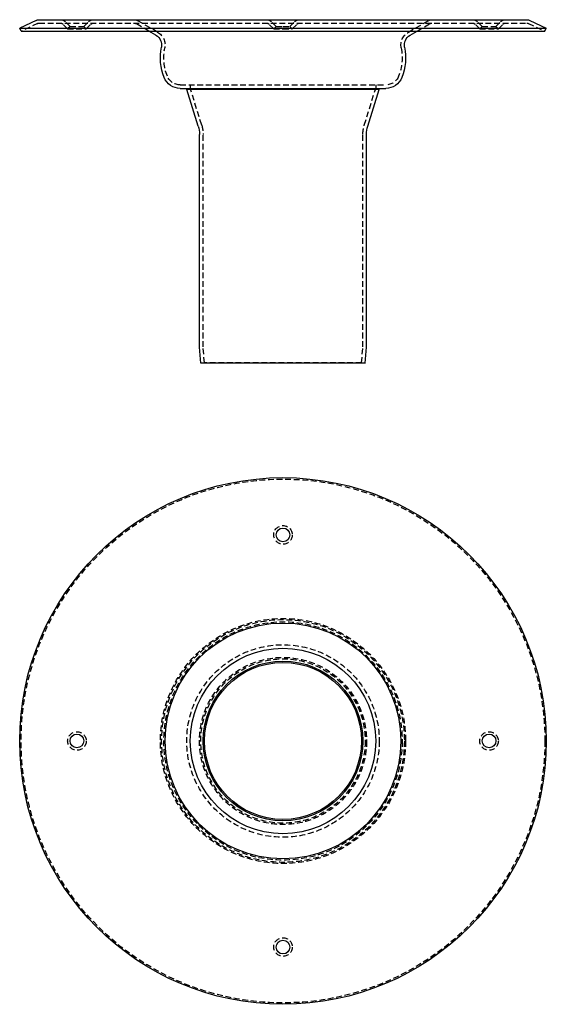
# Model space of a CAD drawing. Extents: x -115 to 115, y -280 to 150.
import ezdxf

# ---------------------------------------------------------------- set-up
doc = ezdxf.new("R2010")
doc.units = 0
doc.header["$LTSCALE"] = 10
doc.linetypes.add('VERDECKT', pattern=[0.375, 0.25, -0.125])
doc.layers.get('0').update_dxf_attribs({"linetype": 'CONTINUOUS'})
doc.layers.add('STEMPEL', color=3, linetype='CONTINUOUS')

# ---------------------------------------------------------------- blocks, each defined once
blk = doc.blocks.new('A$C404700DB')
at = {"color": 3, "linetype": 'CONTINUOUS'}
for centre, radius in [((0, 0), 115), ((0, 90), 3), ((0, 0), 51.5), ((0, 0), 40.5), ((0, 0), 34.9), ((0, 0), 34.29), ((-90, 0), 3), ((90, 0), 3), ((0, -90), 3)]:
    blk.add_circle(centre, radius, dxfattribs=at)
at = {"color": 1, "linetype": 'VERDECKT'}
for centre, radius in [((0, 0), 114.37), ((0, 90), 4.06), ((0, 0), 53.54), ((0, 0), 53), ((0, 0), 52.04), ((0, 0), 42.03), ((0, 0), 36.5), ((0, 0), 35.89), ((-90, 0), 4.06), ((90, 0), 4.06), ((0, -90), 4.06)]:
    blk.add_circle(centre, radius, dxfattribs=at)
blk = doc.blocks.new('A$CCE2075B5')
at = {"color": 3, "linetype": 'CONTINUOUS', "extrusion": (0, 1, -2e-16)}
for p, q in [((-107.8, 149.72), (-115, 146.36)), ((-115, 146.36), (115, 146.36)), ((-114.37, 145), (-115, 146.36)), ((-106.53, 150), (106.53, 150)), ((107.8, 149.72), (115, 146.36)), ((114.37, 145), (115, 146.36)), ((-114.37, 145), (114.37, 145)), ((-55.5, 143.25), (-58.54, 145)), ((55.5, 143.25), (58.54, 145)), ((-44.92, 120), (44.92, 120)), ((-40.5, 120), (-42.03, 119.52)), ((42.03, 119.52), (-42.03, 119.52)), ((-37.04, 103.5), (-42.03, 119.52)), ((37.04, 103.5), (42.03, 119.52)), ((40.5, 120), (42.03, 119.52)), ((-36.5, 7), (-36.5, 99.93)), ((36.5, 7), (36.5, 99.93)), ((-35.89, 0), (-36.5, 7)), ((35.89, 0), (36.5, 7)), ((35.89, 0), (-35.89, 0))]:
    blk.add_line(p, q, dxfattribs=at)
at = {"color": 1, "linetype": 'VERDECKT', "extrusion": (0, 1, -2e-16)}
for p, q in [((-107.16, 148.36), (-114.37, 145)), ((-106.53, 148.5), (106.53, 148.5)), ((-94.06, 146), (-96.12, 148.06)), ((-93, 147.06), (-95.06, 149.12)), ((-93, 147.06), (-94.06, 146)), ((-93, 147.06), (-87, 147.06)), ((-87, 147.06), (-84.94, 149.12)), ((-87, 147.06), (-85.94, 146)), ((-85.94, 146), (-83.88, 148.06)), ((-58.54, 145), (-64.25, 148.3)), ((-54.75, 144.55), (-63.5, 149.6)), ((-4.06, 146), (-6.12, 148.06)), ((-3, 147.06), (-5.06, 149.12)), ((-3, 147.06), (-4.06, 146)), ((-3, 147.06), (0, 147.06)), ((0, 147.06), (3, 147.06)), ((3, 147.06), (5.06, 149.12)), ((3, 147.06), (4.06, 146)), ((4.06, 146), (6.12, 148.06)), ((54.75, 144.55), (63.5, 149.6)), ((58.54, 145), (64.25, 148.3)), ((85.94, 146), (83.88, 148.06)), ((87, 147.06), (84.94, 149.12)), ((87, 147.06), (85.94, 146)), ((87, 147.06), (93, 147.06)), ((93, 147.06), (95.06, 149.12)), ((93, 147.06), (94.06, 146)), ((94.06, 146), (96.12, 148.06)), ((107.16, 148.36), (114.37, 145)), ((-94.06, 146), (-85.94, 146)), ((-4.06, 146), (0, 146)), ((0, 146), (4.06, 146)), ((85.94, 146), (94.06, 146)), ((-44.92, 121.5), (44.92, 121.5)), ((-40.5, 121.5), (-40.5, 120)), ((40.5, 121.5), (40.5, 120)), ((-35.51, 103.97), (-40.5, 120)), ((35.51, 103.97), (40.5, 120)), ((-34.9, 7.07), (-34.9, 99.93)), ((34.9, 7.07), (34.9, 99.93)), ((-34.29, 0.14), (-34.9, 7.07)), ((34.29, 0.14), (34.9, 7.07)), ((-34.29, 0.14), (-35.89, 0)), ((34.29, 0.14), (-34.29, 0.14)), ((34.29, 0.14), (35.89, 0))]:
    blk.add_line(p, q, dxfattribs=at)
at = {"color": 3, "linetype": 'CONTINUOUS', "extrusion": (0, -2e-16, -1)}
for centre, radius, start, end in [((106.53, 147), 3, 65, 90), ((-106.53, 147), 3, 90, 115), ((58, 138.92), 5, 120, 191.205), ((-58, 138.92), 5, 348.795, 60), ((30.04, 133.38), 23.5, 338.4424, 11.205), ((-30.04, 133.38), 23.5, 168.795, 201.5576), ((44.92, 127.5), 7.5, 270, 338.4424), ((-44.92, 127.5), 7.5, 201.5576, 270), ((48.5, 99.93), 12, 162.7185, 180), ((-48.5, 99.93), 12, 0, 17.2815)]:
    blk.add_arc(centre, radius, start, end, dxfattribs=at)
at = {"color": 1, "linetype": 'VERDECKT', "extrusion": (0, -2e-16, -1)}
for centre, radius, start, end in [((106.53, 147), 1.5, 65, 90), ((97.18, 147), 3, 90, 135), ((97.18, 147), 1.5, 90, 135), ((82.82, 147), 3, 45, 90), ((82.82, 147), 1.5, 45, 90), ((65, 147), 3, 90, 120), ((65, 147), 1.5, 90, 120), ((7.18, 147), 3, 90, 135), ((7.18, 147), 1.5, 90, 135), ((-7.18, 147), 3, 45, 90), ((-7.18, 147), 1.5, 45, 90), ((-65, 147), 3, 60, 90), ((-65, 147), 1.5, 60, 90), ((-82.82, 147), 3, 90, 135), ((-82.82, 147), 1.5, 90, 135), ((-97.18, 147), 3, 45, 90), ((-97.18, 147), 1.5, 45, 90), ((-106.53, 147), 1.5, 90, 115), ((58, 138.92), 6.5, 120, 191.205), ((-58, 138.92), 6.5, 348.795, 60), ((30.04, 133.38), 22, 338.4424, 11.205), ((-30.04, 133.38), 22, 168.795, 201.5576), ((44.92, 127.5), 6, 270, 338.4424), ((-44.92, 127.5), 6, 201.5576, 270), ((48.5, 99.93), 13.6, 162.7185, 180), ((-48.5, 99.93), 13.6, 0, 17.2815)]:
    blk.add_arc(centre, radius, start, end, dxfattribs=at)

msp = doc.modelspace()

# ---------------------------------------------------------------- block references
at = {"layer": 'STEMPEL'}
for name, p in [('A$CCE2075B5', (0, 0)), ('A$C404700DB', (0, -165))]:
    msp.add_blockref(name, p, dxfattribs=at)

doc.saveas('drawing.dxf')
